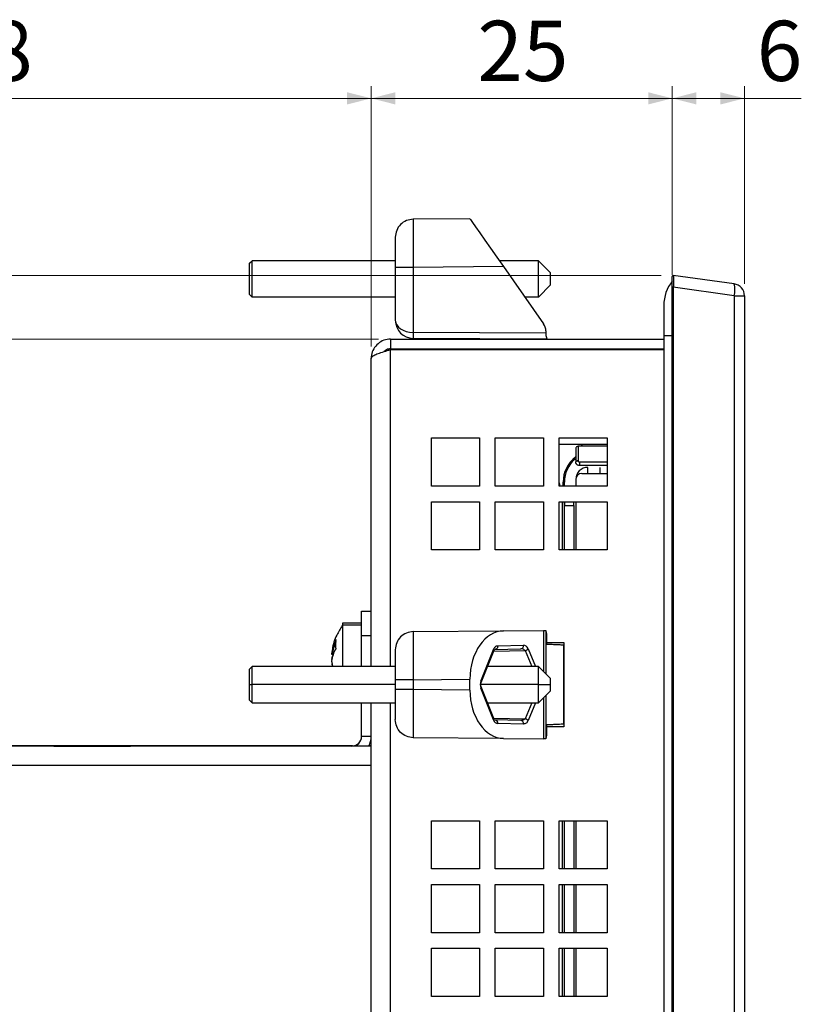
# Model space of a CAD drawing. Units: millimetres. Extents: x 74 to 1174, y 28 to 828.
# Drawn here: x 849 to 914, y 747 to 828 of the extents above; entities that cross this region are included whole.
import ezdxf

# ---------------------------------------------------------------- set-up
doc = ezdxf.new("R2010")
doc.units = ezdxf.units.MM
doc.styles.add('SLDTEXTSTYLE0', font='TXT', dxfattribs={"width": 0.75})
doc.dimstyles.new('SLDDIMSTYLE3', dxfattribs={"dimtxt": 5, "dimasz": 2, "dimexe": 0, "dimexo": 0.0625, "dimgap": 1.25, "dimtad": 1, "dimrnd": 1e-09, "dimzin": 12, "dimdsep": 46, "dimtxsty": 'SLDTEXTSTYLE0', "dimsah": 1, "dimcen": 0.09, "dimadec": 0, "dimazin": 3, "dimtfac": 1, "dimtofl": 0, "dimtmove": 0, "dimatfit": 3, "dimfxl": 1, "dimfrac": 2, "dimtolj": 1, "dimtzin": 12, "dimarcsym": 0})
doc.dimstyles.new('SLDDIMSTYLE4', dxfattribs={"dimtxt": 5, "dimasz": 2, "dimexe": 0, "dimexo": 0.0625, "dimgap": 1.25, "dimtad": 1, "dimdec": 1, "dimrnd": 1e-09, "dimzin": 12, "dimdsep": 46, "dimtxsty": 'SLDTEXTSTYLE0', "dimsah": 1, "dimcen": 0.09, "dimadec": 0, "dimazin": 3, "dimtfac": 1, "dimtdec": 1, "dimtofl": 0, "dimtmove": 0, "dimatfit": 3, "dimfxl": 1, "dimfrac": 2, "dimtolj": 1, "dimtzin": 12, "dimarcsym": 0})

# ---------------------------------------------------------------- blocks, each defined once
blk = doc.blocks.new('_D_6')
at = {"color": 7, "linetype": 'Continuous', "lineweight": 0}
for p, q in [((808.094, 768.163), (808.094, 822.772)), ((877.894, 801.172), (877.894, 822.772)), ((808.094, 821.772), (877.894, 821.772))]:
    blk.add_line(p, q, dxfattribs=at)
at = {"color": 7, "linetype": 'Continuous', "lineweight": 18}
for points in [[(808.094, 821.772), (810.094, 821.264), (810.094, 822.28)], [(877.894, 821.772), (875.894, 822.28), (875.894, 821.264)]]:
    blk.add_solid(points, dxfattribs=at)
at = {"color": 7, "linetype": 'Continuous', "lineweight": 18, "insert": (836.529, 828.217), "char_height": 5, "attachment_point": 1, "style": 'SLDTEXTSTYLE0'}
blk.add_mtext('69,8', dxfattribs=at)
blk = doc.blocks.new('_D_7')
at = {"color": 7, "linetype": 'Continuous', "lineweight": 0}
for p, q in [((877.894, 801.172), (877.894, 822.772)), ((902.894, 807.079), (902.894, 822.772)), ((902.894, 821.772), (877.894, 821.772))]:
    blk.add_line(p, q, dxfattribs=at)
at = {"color": 7, "linetype": 'Continuous', "lineweight": 18}
for points in [[(877.894, 821.772), (879.894, 821.264), (879.894, 822.28)], [(902.894, 821.772), (900.894, 822.28), (900.894, 821.264)]]:
    blk.add_solid(points, dxfattribs=at)
at = {"color": 7, "linetype": 'Continuous', "lineweight": 18, "insert": (886.7, 828.217), "char_height": 5, "attachment_point": 1, "style": 'SLDTEXTSTYLE0'}
blk.add_mtext('25', dxfattribs=at)
blk = doc.blocks.new('_D_8')
at = {"color": 7, "linetype": 'Continuous', "lineweight": 0}
for p, q in [((902.894, 807.079), (902.894, 822.772)), ((908.894, 806.369), (908.894, 822.772)), ((902.894, 821.772), (908.894, 821.772)), ((908.894, 821.772), (913.601, 821.772))]:
    blk.add_line(p, q, dxfattribs=at)
at = {"color": 7, "linetype": 'Continuous', "lineweight": 18}
for points in [[(902.894, 821.772), (904.894, 821.264), (904.894, 822.28)], [(908.894, 821.772), (906.894, 822.28), (906.894, 821.264)]]:
    blk.add_solid(points, dxfattribs=at)
at = {"color": 7, "linetype": 'Continuous', "lineweight": 18, "insert": (909.907, 828.217), "char_height": 5, "attachment_point": 1, "style": 'SLDTEXTSTYLE0'}
blk.add_mtext('6', dxfattribs=at)
blk = doc.blocks.new('_D_9')
at = {"color": 7, "linetype": 'Continuous', "lineweight": 0}
for p, q in [((789.602, 807.069), (789.602, 826.39)), ((901.982, 807.069), (788.602, 807.069)), ((789.602, 807.069), (789.602, 801.772)), ((878.494, 801.772), (788.602, 801.772))]:
    blk.add_line(p, q, dxfattribs=at)
at = {"color": 7, "linetype": 'Continuous', "lineweight": 18}
for points in [[(789.602, 807.069), (789.094, 805.069), (790.11, 805.069)], [(789.602, 801.772), (790.11, 803.772), (789.094, 803.772)]]:
    blk.add_solid(points, dxfattribs=at)
at = {"color": 7, "linetype": 'Continuous', "lineweight": 18, "insert": (783.156, 817.154), "char_height": 5, "attachment_point": 1, "rotation": 90, "style": 'SLDTEXTSTYLE0'}
blk.add_mtext('5,3', dxfattribs=at)
blk = doc.blocks.new('_D_10')
at = {"color": 7, "linetype": 'Continuous', "lineweight": 0}
for p, q in [((878.494, 801.772), (788.602, 801.772)), ((789.602, 530.872), (789.602, 801.772)), ((878.494, 530.872), (788.602, 530.872))]:
    blk.add_line(p, q, dxfattribs=at)
at = {"color": 7, "linetype": 'Continuous', "lineweight": 18}
for points in [[(789.602, 801.772), (789.094, 799.772), (790.11, 799.772)], [(789.602, 530.872), (790.11, 532.872), (789.094, 532.872)]]:
    blk.add_solid(points, dxfattribs=at)
at = {"color": 7, "linetype": 'Continuous', "lineweight": 18, "insert": (783.156, 658.009), "char_height": 5, "attachment_point": 1, "rotation": 90, "style": 'SLDTEXTSTYLE0'}
blk.add_mtext('270,9', dxfattribs=at)
blk = doc.blocks.new('_D_14')
at = {"color": 7, "linetype": 'Continuous', "lineweight": 0}
for p, q in [((878.494, 801.772), (798.385, 801.772)), ((799.385, 801.772), (799.385, 768.763)), ((808.694, 768.763), (798.385, 768.763))]:
    blk.add_line(p, q, dxfattribs=at)
at = {"color": 7, "linetype": 'Continuous', "lineweight": 18}
for points in [[(799.385, 801.772), (798.877, 799.772), (799.893, 799.772)], [(799.385, 768.763), (799.893, 770.763), (798.877, 770.763)]]:
    blk.add_solid(points, dxfattribs=at)
at = {"color": 7, "linetype": 'Continuous', "lineweight": 18, "insert": (792.94, 781.573), "char_height": 5, "attachment_point": 1, "rotation": 90, "style": 'SLDTEXTSTYLE0'}
blk.add_mtext('33', dxfattribs=at)

msp = doc.modelspace()

# ---------------------------------------------------------------- linework, layer by layer
at = {"color": 7, "linetype": 'Continuous', "lineweight": 25}
for p, q in [((886.092, 811.772), (881.381, 811.731)), ((879.894, 810.231), (879.894, 807.731)), ((867.794, 808.072), (867.994, 808.272)), ((867.794, 805.472), (867.794, 808.072)), ((867.994, 805.272), (867.994, 808.272)), ((879.894, 808.272), (867.994, 808.272)), ((891.794, 808.272), (888.543, 808.272)), ((891.794, 805.272), (891.794, 808.272)), ((891.794, 808.272), (892.794, 807.272)), ((879.894, 807.731), (879.894, 803.336)), ((888.876, 807.796), (881.381, 807.731)), ((881.381, 807.731), (881.381, 802.336)), ((888.876, 807.796), (892.213, 803.03)), ((892.794, 806.272), (892.794, 807.272)), ((902.982, 807.069), (902.894, 806.981)), ((908.033, 806.359), (902.982, 807.069)), ((891.794, 805.272), (892.794, 806.272)), ((902.982, 806.079), (902.894, 806.079)), ((902.894, 526.565), (902.894, 806.079)), ((908.033, 805.369), (902.982, 806.079)), ((902.982, 806.079), (902.982, 526.565)), ((867.794, 805.472), (867.994, 805.272)), ((879.894, 805.272), (867.994, 805.272)), ((891.794, 805.272), (890.643, 805.272)), ((908.033, 805.369), (908.033, 527.275)), ((908.033, 805.369), (908.894, 805.369)), ((908.894, 805.369), (908.894, 527.275)), ((902.192, 804.581), (902.192, 802.081)), ((892.394, 802.272), (881.381, 802.336)), ((892.394, 802.457), (892.394, 802.277)), ((879.494, 801.772), (879.494, 800.972)), ((879.494, 801.772), (902.192, 801.772)), ((892.483, 801.772), (881.385, 801.836)), ((886.894, 801.772), (886.894, 801.804)), ((902.192, 802.081), (902.192, 530.563)), ((879.494, 800.972), (902.192, 800.972)), ((879.494, 800.901), (902.192, 800.901)), ((886.894, 800.901), (886.894, 800.972)), ((892.048, 800.901), (892.083, 800.972)), ((877.894, 774.572), (877.894, 800.172)), ((882.894, 789.572), (882.894, 793.572)), ((882.894, 793.572), (886.894, 793.572)), ((886.894, 793.572), (886.894, 789.572)), ((888.194, 789.572), (888.194, 793.572)), ((888.194, 793.572), (892.194, 793.572)), ((892.194, 793.572), (892.194, 789.572)), ((893.494, 789.572), (893.494, 793.572)), ((893.494, 793.572), (897.494, 793.572)), ((897.494, 793.572), (897.494, 789.572)), ((897.494, 793.022), (893.494, 793.022)), ((894.879, 792.672), (894.879, 791.572)), ((897.494, 792.872), (895.079, 792.872)), ((895.33, 793.022), (895.48, 792.872)), ((897.494, 791.272), (895.179, 791.272)), ((894.879, 790.122), (894.879, 789.572)), ((895.379, 790.622), (897.494, 790.622)), ((886.894, 789.572), (882.894, 789.572)), ((892.194, 789.572), (888.194, 789.572)), ((893.494, 789.85), (893.568, 789.572)), ((897.494, 789.572), (893.494, 789.572)), ((893.831, 789.902), (893.931, 789.902)), ((893.831, 789.572), (893.831, 789.902)), ((893.931, 789.572), (893.931, 789.902)), ((882.894, 784.272), (882.894, 788.272)), ((882.894, 788.272), (886.894, 788.272)), ((886.894, 788.272), (886.894, 784.272)), ((888.194, 784.272), (888.194, 788.272)), ((888.194, 788.272), (892.194, 788.272)), ((892.194, 788.272), (892.194, 784.272)), ((893.494, 784.272), (893.494, 788.272)), ((893.494, 788.272), (897.494, 788.272)), ((893.767, 784.272), (893.767, 788.25)), ((893.917, 788.27), (893.917, 784.272)), ((893.931, 788.272), (893.931, 787.967)), ((893.931, 787.967), (894.731, 787.967)), ((893.931, 784.272), (893.931, 787.967)), ((894.731, 787.967), (894.731, 788.272)), ((894.731, 787.967), (894.731, 784.272)), ((894.879, 788.272), (894.879, 784.272)), ((897.494, 788.272), (897.494, 784.272)), ((886.894, 784.272), (882.894, 784.272)), ((892.194, 784.272), (888.194, 784.272)), ((897.494, 784.272), (893.494, 784.272)), ((877.094, 779.18), (877.894, 779.18)), ((877.094, 779.164), (877.094, 779.18)), ((877.094, 779.164), (877.894, 779.164)), ((877.094, 777.164), (877.094, 779.164)), ((877.094, 778.18), (875.494, 778.18)), ((875.494, 778.18), (875.494, 778.172)), ((877.094, 778.172), (875.494, 778.172)), ((875.494, 778.172), (875.494, 778.027)), ((877.094, 778.027), (875.494, 778.027)), ((875.494, 778.027), (875.494, 777.11)), ((875.494, 777.11), (875.494, 774.572)), ((877.094, 777.164), (877.894, 777.164)), ((877.094, 774.572), (877.094, 777.164)), ((881.381, 777.476), (888.876, 777.541)), ((888.876, 777.541), (892.213, 777.57)), ((892.213, 777.57), (892.394, 777.572)), ((892.394, 777.572), (892.394, 773.972)), ((892.483, 776.422), (892.483, 777.073)), ((888.408, 776.305), (890.552, 776.343)), ((892.483, 776.572), (893.894, 776.572)), ((893.881, 769.788), (893.881, 776.356)), ((893.881, 776.356), (893.894, 776.355)), ((893.894, 776.572), (893.894, 769.572)), ((874.728, 775.557), (874.65, 775.557)), ((879.894, 775.976), (879.894, 773.476)), ((887, 773.372), (888.047, 775.999)), ((887.033, 773.261), (888.104, 775.948)), ((888.168, 776.005), (890.312, 776.043)), ((867.994, 774.572), (867.794, 774.372)), ((879.894, 774.572), (867.994, 774.572)), ((867.994, 773.072), (867.994, 774.572)), ((874.682, 774.65), (874.65, 774.65)), ((874.65, 774.642), (874.659, 774.572)), ((874.685, 774.642), (874.65, 774.642)), ((874.685, 774.642), (874.653, 774.769)), ((891.794, 774.572), (887.555, 774.572)), ((892.794, 773.572), (891.794, 774.572)), ((891.794, 773.072), (891.794, 774.572)), ((867.794, 773.072), (867.794, 774.372)), ((867.794, 771.772), (867.794, 773.072)), ((867.794, 773.072), (867.994, 773.072)), ((867.994, 771.572), (867.994, 773.072)), ((879.894, 773.476), (879.894, 772.668)), ((881.381, 773.476), (886.092, 773.517)), ((881.381, 773.476), (881.381, 772.668)), ((886.092, 772.627), (886.092, 773.517)), ((888.08, 770.256), (887.033, 772.883)), ((891.794, 771.572), (891.794, 773.072)), ((891.794, 773.072), (892.794, 773.072)), ((892.794, 773.072), (892.794, 773.572)), ((892.794, 772.572), (892.794, 773.072)), ((879.894, 772.668), (879.894, 770.168)), ((886.092, 772.627), (881.381, 772.668)), ((888.047, 770.145), (887, 772.772)), ((891.794, 771.572), (892.794, 772.572)), ((892.394, 772.172), (892.394, 768.572)), ((867.794, 771.772), (867.994, 771.572)), ((867.994, 771.572), (879.894, 771.572)), ((877.094, 768.764), (877.094, 771.572)), ((877.894, 674.572), (877.894, 771.572)), ((887.555, 771.572), (891.794, 771.572)), ((890.312, 770.101), (888.168, 770.139)), ((890.552, 769.801), (888.408, 769.839)), ((890.415, 770.108), (890.36, 770.095)), ((892.483, 769.071), (892.483, 769.722)), ((893.881, 769.788), (893.894, 769.789)), ((893.894, 769.572), (892.483, 769.572)), ((876.325, 767.981), (847.394, 767.981)), ((852.487, 767.968), (852.259, 767.967)), ((852.259, 767.967), (853.327, 767.967)), ((852.654, 767.977), (852.271, 767.976)), ((852.271, 767.976), (853.276, 767.976)), ((853.555, 767.968), (852.487, 767.968)), ((852.488, 767.967), (852.487, 767.968)), ((853.659, 767.976), (852.654, 767.977)), ((852.654, 767.976), (852.654, 767.977)), ((852.825, 767.976), (853.678, 767.976)), ((853.276, 767.976), (852.825, 767.976)), ((853.057, 767.967), (853.963, 767.967)), ((853.327, 767.967), (853.057, 767.967)), ((853.276, 767.976), (853.276, 767.976)), ((853.327, 767.967), (853.327, 767.967)), ((853.825, 767.968), (853.555, 767.968)), ((853.556, 767.967), (853.555, 767.968)), ((854.11, 767.977), (853.659, 767.976)), ((853.659, 767.976), (853.659, 767.976)), ((853.678, 767.976), (854.129, 767.976)), ((854.731, 767.968), (853.825, 767.968)), ((853.825, 767.967), (853.825, 767.968)), ((853.963, 767.967), (854.232, 767.967)), ((854.963, 767.977), (854.11, 767.977)), ((854.11, 767.976), (854.11, 767.977)), ((854.129, 767.976), (855.134, 767.976)), ((854.232, 767.967), (855.3, 767.967)), ((855.529, 767.967), (854.461, 767.968)), ((854.461, 767.968), (854.731, 767.968)), ((854.461, 767.967), (854.461, 767.968)), ((854.511, 767.976), (854.512, 767.976)), ((854.512, 767.976), (854.963, 767.977)), ((855.516, 767.976), (854.512, 767.976)), ((855.134, 767.976), (855.516, 767.976)), ((855.3, 767.967), (855.529, 767.967)), ((855.83, 767.977), (855.894, 767.98)), ((855.83, 767.968), (855.83, 767.976)), ((855.83, 767.964), (855.83, 767.967)), ((871.894, 767.964), (855.83, 767.964)), ((855.894, 767.98), (871.894, 767.98)), ((855.894, 767.98), (855.894, 767.977)), ((857.894, 767.967), (857.894, 767.976)), ((857.894, 767.964), (857.894, 767.967)), ((871.894, 767.98), (871.894, 767.964)), ((876.303, 767.98), (876.294, 767.98)), ((876.294, 767.98), (876.294, 767.98)), ((876.294, 767.964), (876.294, 767.98)), ((876.294, 767.964), (876.294, 767.964)), ((877.894, 767.964), (876.294, 767.964)), ((877.894, 768.764), (877.094, 768.764)), ((877.894, 767.981), (877.689, 767.981)), ((877.894, 767.98), (877.689, 767.98)), ((888.876, 768.603), (881.381, 768.668)), ((888.876, 768.603), (892.213, 768.574)), ((892.394, 768.572), (892.213, 768.574)), ((882.894, 757.772), (882.894, 761.772)), ((882.894, 761.772), (886.894, 761.772)), ((886.894, 761.772), (886.894, 757.772)), ((888.194, 757.772), (888.194, 761.772)), ((888.194, 761.772), (892.194, 761.772)), ((892.194, 761.772), (892.194, 757.772)), ((893.494, 757.772), (893.494, 761.772)), ((893.494, 761.772), (897.494, 761.772)), ((893.767, 757.772), (893.767, 761.772)), ((893.917, 761.772), (893.917, 757.772)), ((893.931, 757.772), (893.931, 761.772)), ((894.731, 761.772), (894.731, 757.772)), ((894.879, 761.772), (894.879, 757.772)), ((897.494, 761.772), (897.494, 757.772)), ((886.894, 757.772), (882.894, 757.772)), ((892.194, 757.772), (888.194, 757.772)), ((897.494, 757.772), (893.494, 757.772)), ((882.894, 752.472), (882.894, 756.472)), ((882.894, 756.472), (886.894, 756.472)), ((886.894, 756.472), (886.894, 752.472)), ((888.194, 752.472), (888.194, 756.472)), ((888.194, 756.472), (892.194, 756.472)), ((892.194, 756.472), (892.194, 752.472)), ((893.494, 752.472), (893.494, 756.472)), ((893.494, 756.472), (897.494, 756.472)), ((893.767, 752.472), (893.767, 756.472)), ((893.917, 756.472), (893.917, 752.472)), ((893.931, 752.472), (893.931, 756.472)), ((894.731, 756.472), (894.731, 752.472)), ((894.879, 756.472), (894.879, 752.472)), ((897.494, 756.472), (897.494, 752.472)), ((886.894, 752.472), (882.894, 752.472)), ((892.194, 752.472), (888.194, 752.472)), ((897.494, 752.472), (893.494, 752.472)), ((882.894, 747.172), (882.894, 751.172)), ((882.894, 751.172), (886.894, 751.172)), ((886.894, 751.172), (886.894, 747.172)), ((888.194, 747.172), (888.194, 751.172)), ((888.194, 751.172), (892.194, 751.172)), ((892.194, 751.172), (892.194, 747.172)), ((893.494, 747.172), (893.494, 751.172)), ((893.494, 751.172), (897.494, 751.172)), ((893.767, 747.172), (893.767, 751.172)), ((893.917, 751.172), (893.917, 747.172)), ((893.931, 747.172), (893.931, 751.172)), ((894.731, 751.172), (894.731, 747.172)), ((894.879, 751.172), (894.879, 747.172)), ((897.494, 751.172), (897.494, 747.172)), ((886.894, 747.172), (882.894, 747.172)), ((892.194, 747.172), (888.194, 747.172)), ((897.494, 747.172), (893.494, 747.172))]:
    msp.add_line(p, q, dxfattribs=at)
at = {"color": 1, "linetype": 'Continuous', "lineweight": 25}
for p, q in [((902.192, 802.081), (902.894, 802.081)), ((879.494, 774.572), (879.494, 800.901)), ((897.494, 791.552), (895.179, 791.552)), ((895.879, 790.622), (895.879, 791.122)), ((896.879, 791.122), (896.879, 790.622)), ((892.213, 777.57), (892.213, 774.153)), ((888.008, 775.974), (888.168, 776.005)), ((888.066, 775.854), (890.678, 775.899)), ((890.678, 775.899), (891.222, 774.572)), ((890.919, 776.049), (891.524, 774.572)), ((879.894, 773.072), (867.994, 773.072)), ((891.794, 773.072), (886.994, 773.072)), ((879.494, 674.572), (879.494, 771.572)), ((891.222, 771.572), (890.678, 770.245)), ((891.524, 771.572), (890.919, 770.095)), ((892.213, 771.991), (892.213, 768.574)), ((888.066, 770.29), (890.678, 770.245)), ((877.894, 767.963), (847.394, 767.963)), ((877.894, 766.363), (847.394, 766.363))]:
    msp.add_line(p, q, dxfattribs=at)
at = {"color": 7, "linetype": 'Continuous', "lineweight": 25, "flags": 128}
for points in [[(886.092, 811.772), (886.146, 811.696), (886.304, 811.469), (886.561, 811.102), (886.907, 810.608), (887.329, 810.005), (887.811, 809.318), (888.333, 808.572), (888.876, 807.796)], [(874.646, 775.399), (874.627, 775.294), (874.608, 775.161)], [(851.75, 767.977), (852.282, 767.977), (853.059, 767.977), (853.963, 767.977), (854.857, 767.977), (855.604, 767.977), (856.091, 767.977), (856.243, 767.976), (856.038, 767.976), (855.506, 767.976), (854.729, 767.976), (853.825, 767.976), (852.931, 767.976), (852.184, 767.976), (851.697, 767.976), (851.545, 767.976), (851.75, 767.977)], [(851.616, 767.968), (852.009, 767.968), (852.69, 767.968), (853.554, 767.968), (854.47, 767.968), (855.298, 767.968), (855.912, 767.968), (856.219, 767.968), (856.172, 767.967), (855.779, 767.967), (855.098, 767.967), (854.234, 767.967), (853.318, 767.967), (852.49, 767.967), (851.876, 767.967), (851.569, 767.967), (851.616, 767.968)], [(853.894, 767.976), (853.052, 767.976), (852.338, 767.976), (851.861, 767.976), (851.694, 767.976), (851.861, 767.977), (852.338, 767.977), (853.052, 767.977), (853.894, 767.977)], [(853.894, 767.967), (853.052, 767.967), (852.338, 767.967), (851.861, 767.967), (851.694, 767.967), (851.861, 767.968), (852.338, 767.968), (853.052, 767.968), (853.894, 767.968)], [(853.894, 767.977), (854.736, 767.977), (855.45, 767.977), (855.927, 767.977), (856.094, 767.976), (855.927, 767.976), (855.45, 767.976), (854.736, 767.976), (853.894, 767.976)], [(853.894, 767.968), (854.736, 767.968), (855.45, 767.968), (855.927, 767.968), (856.094, 767.967), (855.927, 767.967), (855.45, 767.967), (854.736, 767.967), (853.894, 767.967)], [(855.83, 767.976), (856.683, 767.976), (857.34, 767.976), (857.753, 767.976), (857.894, 767.976), (857.753, 767.977), (857.34, 767.977), (856.683, 767.977), (855.83, 767.977)], [(855.83, 767.967), (856.683, 767.967), (857.34, 767.967), (857.753, 767.967), (857.894, 767.967), (857.753, 767.968), (857.34, 767.968), (856.683, 767.968), (855.83, 767.968)]]:
    msp.add_lwpolyline(points, dxfattribs=at)
at = {"color": 7, "linetype": 'Continuous', "lineweight": 25}
for centre, radius, start, end in [((905.392, 804.581), 3.2, 141.31781, 180), ((906.214, 805.864), 1.886, 344.77764, 15.22236), ((907.894, 805.369), 1, 0, 82), ((892.036, 802.18), 10.656, 179.1566, 181.84533), ((891.394, 802.457), 1, 0.00004, 34.99996), ((896.431, 789.902), 2.6, 127.31963, 180), ((896.431, 789.902), 2.5, 130.1766, 180), ((895.879, 790.122), 1, 90, 180), ((895.379, 790.122), 0.5, 90, 180), ((877.381, 775.293), 2.794, 150.53516, 173.11756), ((890.278, 776.317), 0.276, 277.14441, 5.40862), ((877.381, 774.682), 2.794, 150.5352, 173.11757), ((877.226, 774.867), 2.635, 167.47865, 173.41759), ((890.536, 776.396), 0.517, 286.02417, 317.86951), ((887.971, 770.228), 0.112, 312.40072, 14.57882), ((888.133, 769.865), 0.276, 354.59191, 82.85492), ((876.294, 768.78), 0.8, 270, 0), ((876.294, 768.764), 0.8, 270, 0), ((876.294, 768.764), 1.6, 330.71594, 0)]:
    msp.add_arc(centre, radius, start, end, dxfattribs=at)
at = {"color": 1, "linetype": 'Continuous', "lineweight": 25}
for centre, radius, start, end in [((886.924, 773.289), 0.113, 345.89669, 47.5375), ((886.924, 772.855), 0.112, 312.49392, 14.11454)]:
    msp.add_arc(centre, radius, start, end, dxfattribs=at)
at = {"color": 7, "linetype": 'Continuous', "lineweight": 25}
for centre, major_axis, ratio, start_param, end_param in [((881.394, 803.336), (1.5, 0), 0.666659, 3.141636, 4.703774), ((881.394, 803.336), (0.983, 1.133), 0.999992, 2.285117, 3.85009), ((888.876, 773.541), (0.032, 4), 0.695906, 0.011706, 1.582426), ((890.552, 775.743), (0.011, 0.6), 0.704872, 5.260854, 6.307847), ((890.306, 775.743), (0.426, 0.022), 0.703057, 1.260676, 1.521535), ((887.358, 773.072), (0, 0.6), 0.690579, 1.047287, 2.094346), ((888.876, 772.603), (-0.032, 4), 0.695906, 1.559167, 3.129887), ((888.408, 770.439), (-0.01, 0.6), 0.695043, 2.071216, 3.118258)]:
    msp.add_ellipse(centre, major_axis=major_axis, ratio=ratio, start_param=start_param, end_param=end_param, dxfattribs=at)
at = {"color": 1, "linetype": 'Continuous', "lineweight": 25}
msp.add_ellipse((890.306, 775.743), major_axis=(0.426, 0.022), ratio=0.703057, start_param=0.474671, end_param=1.260676, dxfattribs=at)
at = {"color": 7, "linetype": 'Continuous', "lineweight": 25}
for points in [[(881.381, 811.731), (881.186, 811.707), (880.795, 811.659), (880.304, 811.311), (879.961, 810.817), (879.916, 810.426), (879.894, 810.231)], [(881.381, 807.731), (881.186, 807.731), (880.795, 807.731), (880.304, 807.731), (879.961, 807.731), (879.916, 807.731), (879.894, 807.731)], [(895.079, 792.872), (895.053, 792.869), (895, 792.863), (894.934, 792.817), (894.888, 792.751), (894.882, 792.698), (894.879, 792.672)], [(894.879, 792.672), (894.879, 792.657), (894.879, 792.628), (894.879, 792.394), (894.879, 792.045), (894.879, 791.73), (894.879, 791.572)], [(895.079, 792.872), (895.079, 792.856), (895.079, 792.824), (895.079, 792.566), (895.079, 792.183), (895.079, 791.836), (895.079, 791.662)], [(895.079, 791.662), (895.053, 791.661), (895, 791.658), (894.934, 791.637), (894.888, 791.607), (894.882, 791.584), (894.879, 791.572)], [(895.179, 791.552), (895.179, 791.536), (895.179, 791.505), (895.179, 791.455), (895.179, 791.406), (895.179, 791.361), (895.179, 791.323), (895.179, 791.294), (895.179, 791.276), (895.179, 791.273), (895.179, 791.272)], [(881.381, 777.476), (881.186, 777.452), (880.795, 777.404), (880.304, 777.056), (879.961, 776.562), (879.916, 776.171), (879.894, 775.976)], [(888.408, 776.305), (888.405, 776.266), (888.398, 776.188), (888.343, 776.09), (888.263, 776.02), (888.199, 776.01), (888.168, 776.005)], [(881.381, 773.476), (881.186, 773.476), (880.795, 773.476), (880.304, 773.476), (879.961, 773.476), (879.916, 773.476), (879.894, 773.476)], [(881.381, 772.668), (881.186, 772.668), (880.795, 772.668), (880.304, 772.668), (879.961, 772.668), (879.916, 772.668), (879.894, 772.668)], [(881.381, 768.668), (881.186, 768.692), (880.795, 768.74), (880.304, 769.088), (879.961, 769.582), (879.916, 769.973), (879.894, 770.168)], [(890.552, 769.801), (890.549, 769.84), (890.542, 769.918), (890.487, 770.017), (890.407, 770.086), (890.344, 770.096), (890.312, 770.101)], [(890.919, 770.095), (890.905, 770.11), (890.878, 770.14), (890.819, 770.182), (890.751, 770.219), (890.703, 770.236), (890.678, 770.245)], [(893.881, 769.788), (893.729, 769.783), (893.425, 769.771), (893.015, 769.753), (892.676, 769.736), (892.547, 769.727), (892.483, 769.722)]]:
    msp.add_open_spline(points, degree=3, dxfattribs=at)
for points, knots in [([(881.381, 811.731), (881.379, 811.671), (881.376, 811.55), (881.374, 810.625), (881.376, 809.303), (881.379, 808.255), (881.381, 807.731)], [0, 0, 0, 0, 0.250003, 0.500002, 0.750001, 1, 1, 1, 1]), ([(902.894, 806.079), (902.894, 806.091), (902.894, 806.115), (902.894, 806.159), (902.894, 806.206), (902.894, 806.258), (902.894, 806.301), (902.894, 806.346), (902.894, 806.386), (902.894, 806.43), (902.894, 806.468), (902.894, 806.51), (902.894, 806.546), (902.894, 806.585), (902.894, 806.62), (902.894, 806.656), (902.894, 806.688), (902.894, 806.721), (902.894, 806.75), (902.894, 806.78), (902.894, 806.806), (902.894, 806.833), (902.894, 806.855), (902.894, 806.878), (902.894, 806.896), (902.894, 806.915), (902.894, 806.93), (902.894, 806.944), (902.894, 806.955), (902.894, 806.965), (902.894, 806.972), (902.894, 806.978), (902.894, 806.981), (902.894, 806.981), (902.894, 806.981)], [0, 0, 0, 0, 0.025145, 0.05027, 0.093295, 0.125531, 0.161314, 0.18813, 0.223856, 0.250632, 0.286308, 0.313051, 0.348687, 0.375405, 0.411013, 0.437713, 0.473306, 0.499999, 0.535589, 0.562285, 0.597885, 0.624594, 0.660217, 0.686947, 0.722605, 0.749366, 0.785069, 0.811868, 0.847626, 0.874468, 0.910286, 0.937176, 0.968573, 1, 1, 1, 1]), ([(902.982, 807.069), (902.982, 807.068), (902.983, 807.066), (902.984, 807.046), (902.985, 807), (902.986, 806.908), (902.987, 806.784), (902.986, 806.633), (902.985, 806.461), (902.984, 806.305), (902.983, 806.177), (902.982, 806.112), (902.982, 806.079)], [0, 0, 0, 0, 0.063626, 0.125556, 0.250604, 0.375376, 0.5, 0.624624, 0.749396, 0.874444, 0.936357, 1, 1, 1, 1]), ([(879.494, 801.772), (879.307, 801.753), (878.932, 801.714), (878.438, 801.416), (878.075, 800.98), (877.912, 800.535), (877.898, 800.26), (877.894, 800.172)], [0, 0, 0, 0, 0.223576, 0.447184, 0.670792, 0.8944, 1, 1, 1, 1]), ([(892.394, 802.277), (892.397, 802.209), (892.403, 802.075), (892.438, 801.912), (892.474, 801.797), (892.48, 801.78), (892.483, 801.772)], [0, 0, 0, 0, 0.256416, 0.503445, 0.7479, 1, 1, 1, 1]), ([(877.894, 800.172), (877.913, 800.226), (877.952, 800.335), (878.25, 800.498), (878.686, 800.661), (879.131, 800.796), (879.406, 800.876), (879.494, 800.901)], [0, 0, 0, 0, 0.2235758, 0.4471839, 0.6707921, 0.8944002, 1, 1, 1, 1]), ([(879.494, 800.972), (879.374, 800.959), (879.161, 800.935), (879.001, 800.794), (878.932, 800.732)], [0, 0, 0, 0, 0.563084, 1, 1, 1, 1]), ([(895.179, 791.272), (895.142, 791.276), (895.068, 791.284), (894.986, 791.337), (894.934, 791.396), (894.903, 791.449), (894.883, 791.509), (894.88, 791.551), (894.879, 791.572)], [0, 0, 0, 0, 0.230463, 0.473168, 0.599895, 0.729909, 0.86326, 1, 1, 1, 1]), ([(895.179, 791.552), (895.173, 791.552), (895.161, 791.553), (895.138, 791.561), (895.11, 791.582), (895.084, 791.618), (895.081, 791.647), (895.079, 791.662)], [0, 0, 0, 0, 0.10295, 0.205958, 0.431042, 0.715247, 1, 1, 1, 1]), ([(875.488, 777.978), (875.326, 777.719), (874.946, 777.111), (874.667, 776.29), (874.645, 775.751), (874.639, 775.623)], [0, 0, 0, 0, 0.362313, 0.848826, 1, 1, 1, 1]), ([(881.381, 777.476), (881.379, 777.416), (881.376, 777.295), (881.374, 776.37), (881.376, 775.048), (881.379, 774), (881.381, 773.476)], [0, 0, 0, 0, 0.250003, 0.500003, 0.750001, 1, 1, 1, 1]), ([(892.483, 777.073), (892.48, 777.139), (892.474, 777.271), (892.438, 777.434), (892.403, 777.548), (892.397, 777.565), (892.394, 777.574)], [0, 0, 0, 0, 0.252074, 0.496551, 0.743557, 1, 1, 1, 1]), ([(874.937, 776.514), (874.93, 776.501), (874.88, 776.405), (874.804, 776.222), (874.703, 775.917), (874.67, 775.693), (874.65, 775.557)], [0, 0, 0, 0, 0.043099, 0.312675, 0.582251, 1, 1, 1, 1]), ([(874.949, 776.667), (874.945, 776.627), (874.932, 776.505), (874.927, 776.301), (874.942, 776.138), (874.949, 776.056)], [0, 0, 0, 0, 0.19715, 0.597636, 1, 1, 1, 1]), ([(874.949, 776.812), (874.944, 776.772), (874.935, 776.691), (874.935, 776.611), (874.935, 776.57)], [0, 0, 0, 0, 0.498006, 1, 1, 1, 1]), ([(888.047, 775.999), (888.069, 776.045), (888.114, 776.138), (888.204, 776.232), (888.304, 776.293), (888.373, 776.301), (888.408, 776.305)], [0, 0, 0, 0, 0.24667, 0.49984, 0.749204, 1, 1, 1, 1]), ([(893.881, 776.356), (893.843, 776.357), (893.742, 776.361), (893.554, 776.368), (893.299, 776.378), (892.973, 776.393), (892.665, 776.408), (892.539, 776.418), (892.483, 776.422)], [0, 0, 0, 0, 0.0621489, 0.1663564, 0.3125546, 0.5006484, 0.7759707, 1, 1, 1, 1]), ([(874.65, 775.557), (874.643, 775.569), (874.629, 775.593), (874.615, 775.616), (874.608, 775.628)], [0, 0, 0, 0, 0.499999, 1, 1, 1, 1]), ([(874.608, 775.016), (874.613, 774.971), (874.63, 774.825), (874.674, 774.681), (874.705, 774.582)], [0, 0, 0, 0, 0.311084, 1, 1, 1, 1]), ([(874.65, 774.642), (874.643, 774.63), (874.629, 774.607), (874.615, 774.583), (874.608, 774.572)], [0, 0, 0, 0, 0.505177, 1, 1, 1, 1]), ([(887.033, 772.882), (887.022, 772.913), (887.001, 772.974), (886.991, 773.072), (887.001, 773.17), (887.022, 773.23), (887.033, 773.262)], [0, 0, 0, 0, 0.261062, 0.499995, 0.738932, 1, 1, 1, 1]), ([(881.381, 772.668), (881.379, 772.144), (881.376, 771.096), (881.374, 769.773), (881.376, 768.848), (881.379, 768.728), (881.381, 768.668)], [0, 0, 0, 0, 0.250003, 0.500002, 0.750001, 1, 1, 1, 1]), ([(890.678, 770.245), (890.655, 770.222), (890.603, 770.171), (890.479, 770.113), (890.378, 770.106), (890.312, 770.101)], [0, 0, 0, 0, 0.23, 0.500475, 1, 1, 1, 1]), ([(890.919, 770.095), (890.896, 770.049), (890.85, 769.956), (890.757, 769.866), (890.657, 769.81), (890.587, 769.804), (890.552, 769.801)], [0, 0, 0, 0, 0.249694, 0.499921, 0.749712, 1, 1, 1, 1]), ([(892.394, 768.57), (892.397, 768.579), (892.403, 768.595), (892.438, 768.71), (892.474, 768.873), (892.48, 769.004), (892.483, 769.071)], [0, 0, 0, 0, 0.256416, 0.503445, 0.7479, 1, 1, 1, 1])]:
    msp.add_open_spline(points, degree=3, knots=knots, dxfattribs=at)
at = {"color": 1, "linetype": 'Continuous', "lineweight": 25}
msp.add_open_spline([(888.047, 775.999), (888.057, 775.984), (888.079, 775.955), (888.088, 775.913), (888.079, 775.877), (888.05, 775.85), (888.016, 775.835), (887.988, 775.832), (887.98, 775.832)], degree=3, knots=[0, 0, 0, 0, 0.184848, 0.369696, 0.554544, 0.739392, 0.924241, 1, 1, 1, 1], dxfattribs=at)

# ---------------------------------------------------------------- dimensions: what is measured, and where the dimension line sits
at = {"color": 7, "linetype": 'Continuous', "lineweight": 18}
for base, p1, p2, picture, middle in [((877.894, 821.772), (808.094, 767.163), (877.894, 800.172), '_D_6', (842.994, 821.772)), ((877.894, 821.772), (902.894, 806.079), (877.894, 800.172), '_D_7', (890.394, 821.772)), ((908.894, 821.772), (902.894, 806.079), (908.894, 805.369), '_D_8', (911.754, 821.772))]:
    dim = msp.add_linear_dim(base=base, p1=p1, p2=p2, dimstyle='SLDDIMSTYLE3', dxfattribs=at)
    dim.commit()
    dim.dimension.update_dxf_attribs({"geometry": picture, "text_midpoint": middle, "dimtype": 160})
for base, p1, p2, dimstyle, picture, middle in [((789.602, 801.772), (902.982, 807.069), (879.494, 801.772), 'SLDDIMSTYLE3', '_D_9', (789.602, 821.772)), ((789.602, 801.772), (879.494, 530.872), (879.494, 801.772), 'SLDDIMSTYLE3', '_D_10', (789.602, 666.322)), ((799.385, 768.763), (879.494, 801.772), (809.694, 768.763), 'SLDDIMSTYLE4', '_D_14', (799.385, 785.267))]:
    dim = msp.add_linear_dim(base=base, p1=p1, p2=p2, angle=90, dimstyle=dimstyle, dxfattribs=at)
    dim.commit()
    dim.dimension.update_dxf_attribs({"geometry": picture, "text_midpoint": middle, "dimtype": 160})

doc.saveas('drawing.dxf')
